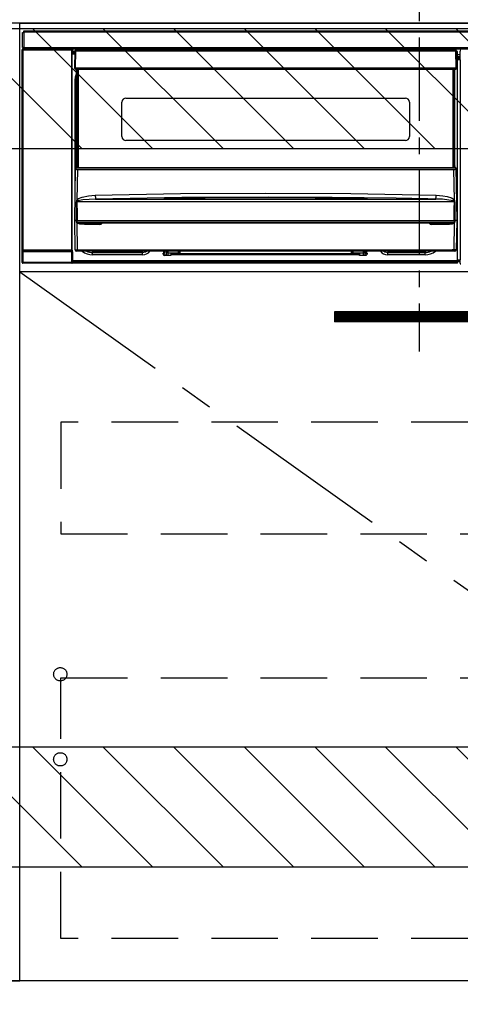
# Model space of a CAD drawing. Extents: x 84007 to 110129, y -21830 to -13430.
# Drawn here: x 100900 to 101231, y -19895 to -19154 of the extents above; entities that cross this region are included whole.
import ezdxf

# ---------------------------------------------------------------- set-up
doc = ezdxf.new("R2010")
doc.units = 0
doc.header["$LTSCALE"] = 50
doc.header["$MEASUREMENT"] = 0
doc.linetypes.add('CENTER', pattern=[2, 1.25, -0.25, 0.25, -0.25])
doc.linetypes.add('HIDDEN', pattern=[0.375, 0.25, -0.125])
for name, color, linetype in [('120-キャビネット（外）', 7, 'CONTINUOUS'), ('121-キャビネット（中）', 253, 'HIDDEN'), ('122-扉', 6, 'CONTINUOUS'), ('123-扉向き', 231, 'CENTER'), ('126-甲板', 2, 'CONTINUOUS'), ('150-機器', 8, 'CONTINUOUS'), ('180-補助', 161, 'CONTINUOUS')]:
    doc.layers.add(name, color=color, linetype=linetype)
pattern_1 = [(135, (343861.378, 17477.31), (26.5165043, 26.5165043), [])]
pattern_2 = [(135, (343861.378, 16937.31), (26.5165043, 26.5165043), [])]

msp = doc.modelspace()

# ---------------------------------------------------------------- hatches: boundary and pattern name
at = {"layer": '122-扉'}
h = msp.add_hatch(dxfattribs=at)
h.set_pattern_fill('ANSI31', color=256, style=0)
h.set_pattern_definition([(135, (282664.32729, -24410.90687), (0.08838834765, 0.08838834765), [])])
h.paths.add_polyline_path([(101413.75, -19373.95), (101136.75, -19373.95), (101136.75, -19381.45), (101413.75, -19381.45)])
at = {"layer": '180-補助'}
h = msp.add_hatch(dxfattribs=at)
h.set_pattern_fill('ANSI31', color=13, scale=300, style=0)
h.set_pattern_definition(pattern_1)
h.paths.add_polyline_path([(101669.25, -19161.27), (99081.25, -19161.27), (99081.25, -19251.27), (101669.25, -19251.27)])
h = msp.add_hatch(dxfattribs=at)
h.set_pattern_fill('ANSI31', color=13, scale=300, style=0)
h.set_pattern_definition(pattern_1)
h.paths.add_polyline_path([(101669.25, -19161.27), (99081.25, -19161.27), (99081.25, -19251.27), (101669.25, -19251.27)])
h = msp.add_hatch(dxfattribs=at)
h.set_pattern_fill('ANSI31', color=13, scale=300, style=0)
h.set_pattern_definition(pattern_2)
h.paths.add_polyline_path([(101669.25, -19701.27), (99081.25, -19701.27), (99081.25, -19791.27), (101669.25, -19791.27)])
h = msp.add_hatch(dxfattribs=at)
h.set_pattern_fill('ANSI31', color=13, scale=300, style=0)
h.set_pattern_definition(pattern_2)
h.paths.add_polyline_path([(101669.25, -19701.27), (99081.25, -19701.27), (99081.25, -19791.27), (101669.25, -19791.27)])

# ---------------------------------------------------------------- linework, layer by layer
at = {"layer": '120-キャビネット（外）', "color": 6}
for points in [[(100600.25, -19876.95), (100900.25, -19876.95), (100900.25, -19156.95), (100600.25, -19156.95)], [(100900.25, -19156.95), (101650.25, -19156.95), (101650.25, -19876.95), (100900.25, -19876.95)], [(101650.25, -19876.95), (99100.25, -19876.95), (99100.25, -19976.95), (101650.25, -19976.95)]]:
    msp.add_lwpolyline(points, close=True, dxfattribs=at)
at = {"layer": '121-キャビネット（中）', "color": 13, "ltscale": 4}
for points in [[(101619.25, -19456.95), (100931.25, -19456.95), (100931.25, -19540.95), (101619.25, -19540.95)], [(100931.25, -19649.05), (101619.25, -19649.05), (101619.25, -19845.05), (100931.25, -19845.05)]]:
    msp.add_lwpolyline(points, close=True, dxfattribs=at)
for centre in [(100930.75, -19646.45), (100930.75, -19710.45), (100930.75, -19710.45)]:
    msp.add_circle(centre, 5, dxfattribs=at)
at = {"layer": '122-扉'}
for p, q in [((100900.25, -19343.95), (100900.25, -19156.95)), ((101650.25, -19343.95), (100900.25, -19343.95)), ((101136.75, -19373.95), (101136.75, -19381.45)), ((101413.75, -19373.95), (101136.75, -19373.95)), ((101413.75, -19381.45), (101136.75, -19381.45))]:
    msp.add_line(p, q, dxfattribs=at)
at = {"layer": '123-扉向き', "ltscale": 2}
msp.add_line((100900.25, -19343.95), (101650.25, -19876.95), dxfattribs=at)
at = {"layer": '126-甲板'}
msp.add_lwpolyline([(99078.25, -19116.95), (101672.25, -19116.95), (101672.25, -19156.95), (99078.25, -19156.95)], close=True, dxfattribs=at)
at = {"layer": '150-機器', "color": 161, "linetype": 'CENTER'}
msp.add_line((101200.25, -19067.85), (101200.25, -19403.87), dxfattribs=at)
at = {"layer": '150-機器', "color": 13, "linetype": 'Continuous'}
for p, q in [((100902.25, -19175.23), (100902.25, -19163.93)), ((100902.25, -19163.93), (100903.35, -19163.93)), ((100903.35, -19163.93), (100903.35, -19175.23)), ((100903.35, -19163.93), (100903.45, -19163.93)), ((100903.45, -19162.73), (101497.05, -19162.73)), ((100903.45, -19163.83), (100903.45, -19162.73)), ((101497.05, -19163.83), (100903.45, -19163.83)), ((100903.45, -19163.93), (100903.45, -19163.83)), ((100902.08, -19176.93), (100902.24, -19177.09)), ((100902.08, -19336.86), (100902.08, -19176.93)), ((100902.74, -19177.09), (100902.24, -19177.09)), ((100902.24, -19177.09), (100902.24, -19327.7)), ((100903.35, -19175.23), (100902.25, -19175.23)), ((100902.74, -19176.59), (100902.58, -19176.43)), ((100902.58, -19176.43), (100902.88, -19176.43)), ((100902.74, -19177.09), (100902.74, -19176.59)), ((100939.25, -19176.59), (100902.74, -19176.59)), ((100902.74, -19177.09), (100939.25, -19177.09)), ((100902.74, -19327.7), (100902.74, -19177.09)), ((100902.88, -19175.23), (100902.88, -19176.43)), ((100902.94, -19176.49), (100902.88, -19176.43)), ((100902.94, -19176.49), (100902.94, -19175.23)), ((100903.11, -19175.23), (100903.11, -19176.51)), ((100903.45, -19175.23), (100903.35, -19175.23)), ((100903.45, -19175.33), (100903.45, -19175.23)), ((100903.45, -19176.43), (100903.45, -19175.33)), ((100903.45, -19175.33), (101497.05, -19175.33)), ((101497.05, -19176.43), (100903.45, -19176.43)), ((100904.1, -19176.52), (100904.1, -19176.43)), ((100904.79, -19176.52), (100904.1, -19176.52)), ((100904.79, -19176.52), (100904.79, -19176.43)), ((100904.88, -19176.43), (100904.79, -19176.52)), ((100907.91, -19176.56), (100907.68, -19176.44)), ((100908.94, -19176.56), (100908.91, -19176.56)), ((100910.05, -19176.5), (100909.94, -19176.56)), ((100910.05, -19176.43), (100910.05, -19176.5)), ((100914.05, -19176.5), (100914.05, -19176.43)), ((100914.15, -19176.56), (100914.05, -19176.5)), ((100915.19, -19176.56), (100915.15, -19176.56)), ((100916.41, -19176.44), (100916.19, -19176.56)), ((100924.89, -19176.43), (100925, -19176.49)), ((100925, -19176.49), (100927.5, -19176.49)), ((100927.5, -19176.43), (100927.5, -19176.49)), ((100934.5, -19176.49), (100934.5, -19176.43)), ((100934.5, -19176.49), (100937, -19176.49)), ((100937, -19176.49), (100937.1, -19176.43)), ((100937.82, -19176.43), (100937.82, -19176.52)), ((100937.83, -19176.43), (100937.82, -19176.52)), ((100938.32, -19176.43), (100938.32, -19176.52)), ((100938.32, -19176.52), (100938.83, -19176.52)), ((100938.83, -19176.43), (100938.83, -19176.52)), ((100939.33, -19176.52), (100939.25, -19176.59)), ((100939.25, -19176.59), (100939.25, -19177.09)), ((100939.75, -19177.09), (100939.25, -19177.09)), ((100939.25, -19177.09), (100939.25, -19327.7)), ((100939.32, -19176.43), (100939.33, -19176.52)), ((100939.41, -19176.43), (100939.33, -19176.52)), ((100939.75, -19177.09), (100939.91, -19176.93)), ((100939.75, -19327.7), (100939.75, -19177.09)), ((100939.91, -19176.93), (100939.91, -19180.35)), ((100940.15, -19180.35), (100939.91, -19180.35)), ((100941.64, -19178.25), (100940.15, -19178.25)), ((100940.15, -19178.25), (100940.15, -19178.85)), ((100940.15, -19178.85), (100940.15, -19179.25)), ((100941.63, -19178.85), (100940.15, -19178.85)), ((100940.15, -19179.25), (100940.15, -19179.85)), ((100941.63, -19179.25), (100940.15, -19179.25)), ((100941.62, -19179.85), (100940.15, -19179.85)), ((100940.15, -19180.35), (100940.15, -19179.85)), ((100941.61, -19180.35), (100940.15, -19180.35)), ((100941.65, -19177.94), (100941.48, -19190.55)), ((100941.79, -19177.6), (100941.81, -19177.61)), ((100941.81, -19177.81), (100941.79, -19177.94)), ((100941.81, -19177.61), (100941.86, -19177.66)), ((100941.86, -19177.66), (100941.81, -19177.81)), ((100941.98, -19177.61), (100941.86, -19177.66)), ((100942.15, -19177.6), (100941.98, -19177.61)), ((100942.15, -19177.94), (100941.98, -19190.55)), ((100942.15, -19177.45), (100942.15, -19177.6)), ((101227.95, -19177.45), (100942.15, -19177.45)), ((100942.15, -19177.6), (100942.15, -19177.94)), ((101227.95, -19177.94), (100942.15, -19177.94)), ((101147.75, -19177.45), (101147.75, -19176.43)), ((101148.95, -19176.43), (101148.95, -19177.45)), ((101164.75, -19177.38), (101166.5, -19177.38)), ((101164.75, -19177.45), (101164.75, -19177.38)), ((101166.5, -19176.43), (101166.5, -19177.45)), ((101167.7, -19177.45), (101167.7, -19176.43)), ((101172.8, -19177.01), (101167.7, -19177.01)), ((101172.8, -19176.43), (101172.8, -19177.45)), ((101174, -19177.45), (101174, -19176.43)), ((101174, -19177.38), (101175.75, -19177.38)), ((101175.75, -19177.38), (101175.75, -19177.45)), ((101191.55, -19177.45), (101191.55, -19176.43)), ((101192.75, -19176.43), (101192.75, -19177.45)), ((101227.95, -19177.94), (101227.95, -19177.45)), ((101228.11, -19190.55), (101227.95, -19177.94)), ((101228.61, -19190.55), (101228.45, -19177.94)), ((101229.15, -19178.25), (101228.45, -19178.25)), ((101229.15, -19178.85), (101228.46, -19178.85)), ((101229.15, -19179.25), (101228.46, -19179.25)), ((101229.15, -19179.85), (101228.47, -19179.85)), ((101229.15, -19180.35), (101228.48, -19180.35)), ((101229.15, -19178.85), (101229.15, -19178.25)), ((101229.15, -19179.25), (101229.15, -19178.85)), ((101229.15, -19179.85), (101229.15, -19179.25)), ((101229.15, -19180.35), (101229.15, -19179.85)), ((101229.15, -19335.35), (101229.15, -19180.35)), ((101231.18, -19180.65), (101229.15, -19180.65)), ((101231.11, -19178.96), (101231.11, -19177.92)), ((101231.34, -19178.15), (101231.11, -19177.92)), ((101231.18, -19179.03), (101231.11, -19178.96)), ((101231.18, -19183.43), (101231.18, -19179.03)), ((101229.15, -19182.05), (101231.18, -19182.05)), ((101231.18, -19183.25), (101229.15, -19183.25)), ((101229.15, -19183.75), (101231.08, -19183.75)), ((101231.08, -19183.96), (101229.15, -19183.96)), ((101229.15, -19184.05), (101231.18, -19184.05)), ((101231.19, -19184.55), (101229.15, -19184.55)), ((101231.08, -19183.53), (101231.18, -19183.43)), ((101231.08, -19183.96), (101231.08, -19183.53)), ((101231.18, -19184.05), (101231.08, -19183.96)), ((101231.19, -19184.55), (101231.19, -19334.85)), ((100941.48, -19190.55), (100941.98, -19190.55)), ((100941.62, -19191.06), (100941.61, -19190.55)), ((100941.98, -19190.55), (100942.11, -19190.55)), ((100942.11, -19190.55), (101227.98, -19190.55)), ((100942.11, -19190.55), (100942.12, -19191.06)), ((100942.12, -19191.06), (100942.12, -19191.55)), ((100942.12, -19191.06), (101227.97, -19191.06)), ((100942.12, -19191.55), (101227.97, -19191.55)), ((100942.15, -19197.4), (100942.85, -19195.08)), ((100942.85, -19264.32), (100942.85, -19191.55)), ((100943.35, -19191.55), (100943.35, -19264.32)), ((100943.6, -19265.45), (100943.6, -19191.55)), ((100944.1, -19191.55), (100944.1, -19265.45)), ((101226, -19265.45), (101226, -19191.55)), ((101226.5, -19265.45), (101226.5, -19191.55)), ((101226.75, -19264.32), (101226.75, -19191.55)), ((101227.25, -19264.32), (101227.25, -19191.55)), ((101227.97, -19191.06), (101227.98, -19190.55)), ((101227.97, -19191.55), (101227.97, -19191.06)), ((101227.98, -19190.55), (101228.11, -19190.55)), ((101228.11, -19190.55), (101228.61, -19190.55)), ((101228.47, -19191.06), (101228.48, -19190.55)), ((100941.89, -19199.95), (100942.15, -19197.4)), ((100941.89, -19280.57), (100941.89, -19199.95)), ((100941.89, -19199.95), (100942.85, -19199.95)), ((100977.05, -19242.2), (100977.05, -19216.3)), ((100980.05, -19213.3), (101190.05, -19213.3)), ((101193.05, -19216.3), (101193.05, -19242.2)), ((101190.05, -19245.2), (100980.05, -19245.2)), ((100941.55, -19305.45), (100942.1, -19265.74)), ((100942.1, -19265.74), (100942.1, -19265.65)), ((100942.3, -19265.45), (100942.3, -19265.6)), ((100942.3, -19265.45), (101227.79, -19265.45)), ((100942.3, -19265.45), (100942.3, -19265.45)), ((100942.85, -19264.32), (100943.35, -19264.32)), ((100942.85, -19264.76), (100942.85, -19264.32)), ((100943.35, -19264.76), (100942.85, -19264.76)), ((100942.85, -19265.45), (100942.85, -19264.76)), ((100943.58, -19267.05), (100943.27, -19289.77)), ((100943.35, -19264.32), (100943.35, -19264.76)), ((100943.35, -19264.76), (100943.35, -19265.45)), ((100943.58, -19267.05), (100943.58, -19266.92)), ((100943.58, -19266.92), (101226.51, -19266.92)), ((101226.51, -19267.05), (100943.58, -19267.05)), ((101226.51, -19267.05), (101226.51, -19266.92)), ((101226.83, -19289.77), (101226.51, -19267.05)), ((101226.75, -19264.32), (101227.25, -19264.32)), ((101226.75, -19264.76), (101226.75, -19264.32)), ((101227.25, -19264.76), (101226.75, -19264.76)), ((101226.75, -19265.45), (101226.75, -19264.76)), ((101227.25, -19264.32), (101227.25, -19264.76)), ((101227.25, -19265.45), (101227.25, -19264.76)), ((101227.79, -19265.6), (101227.79, -19265.45)), ((101227.79, -19265.45), (101227.79, -19265.45)), ((101227.99, -19265.65), (101227.99, -19265.74)), ((101227.99, -19265.74), (101228.55, -19305.45)), ((100942.87, -19300.25), (100942.92, -19291.26)), ((100943.25, -19291.21), (100943.24, -19291.24)), ((100943.24, -19291.24), (100943.24, -19291.25)), ((101226.85, -19291.25), (100943.24, -19291.25)), ((100943.24, -19291.25), (100943.36, -19300.25)), ((100943.28, -19291.16), (100943.25, -19291.21)), ((100943.27, -19289.77), (100944.37, -19288.91)), ((100943.33, -19291.11), (100943.28, -19291.16)), ((100943.68, -19290.9), (100943.33, -19291.11)), ((100944.2, -19290.66), (100943.68, -19290.9)), ((100945.22, -19290.31), (100944.2, -19290.66)), ((100944.37, -19288.91), (100947.06, -19287.75)), ((100947.73, -19289.85), (100945.22, -19290.31)), ((100947.06, -19287.75), (100951.94, -19286.72)), ((100952.41, -19289.43), (100947.73, -19289.85)), ((100951.94, -19286.72), (100957.03, -19286.33)), ((100957.1, -19289.28), (100952.41, -19289.43)), ((100957.03, -19286.33), (101021.01, -19285.12)), ((101022.05, -19288.06), (100957.1, -19289.28)), ((100957.1, -19289.28), (101212.99, -19289.28)), ((101009.03, -19288.7), (101009.03, -19288.62)), ((101009.46, -19288.78), (101009.38, -19288.77)), ((101009.38, -19288.77), (101009.38, -19288.77)), ((101009.38, -19288.77), (101009.43, -19288.79)), ((101009.43, -19288.79), (101009.47, -19288.81)), ((101009.74, -19288.81), (101009.46, -19288.78)), ((101010.3, -19288.83), (101009.74, -19288.81)), ((101010.96, -19288.83), (101010.3, -19288.83)), ((101011.03, -19288.83), (101010.96, -19288.83)), ((101011.03, -19288.42), (101085.05, -19287.88)), ((101011.03, -19288.46), (101011.03, -19288.42)), ((101011.03, -19288.52), (101011.03, -19288.46)), ((101039.46, -19288.5), (101011.03, -19288.83)), ((101011.03, -19288.62), (101011.03, -19288.52)), ((101011.04, -19288.74), (101011.03, -19288.62)), ((101011.04, -19288.82), (101011.04, -19288.74)), ((101021.01, -19285.12), (101085.01, -19284.71)), ((101087, -19287.66), (101022.05, -19288.06)), ((101085.05, -19288.29), (101039.46, -19288.5)), ((101085.01, -19284.71), (101149.04, -19285.12)), ((101085.05, -19287.88), (101130.11, -19288.08)), ((101159.06, -19288.83), (101085.05, -19288.29)), ((101135, -19287.91), (101087, -19287.66)), ((101130.11, -19288.08), (101159.06, -19288.42)), ((101183, -19288.62), (101135, -19287.91)), ((101149.04, -19285.12), (101213.06, -19286.33)), ((101159.06, -19288.42), (101159.06, -19288.46)), ((101159.06, -19288.46), (101159.06, -19288.52)), ((101159.06, -19288.52), (101159.06, -19288.62)), ((101159.06, -19288.62), (101159.06, -19288.74)), ((101159.06, -19288.74), (101159.06, -19288.83)), ((101159.6, -19288.83), (101159.06, -19288.83)), ((101160.14, -19288.82), (101159.6, -19288.83)), ((101160.5, -19288.8), (101160.14, -19288.82)), ((101160.66, -19288.78), (101160.5, -19288.8)), ((101160.62, -19288.81), (101160.68, -19288.78)), ((101160.72, -19288.77), (101160.66, -19288.78)), ((101160.68, -19288.78), (101160.71, -19288.77)), ((101160.71, -19288.77), (101160.72, -19288.77)), ((101161.06, -19288.62), (101161.06, -19288.7)), ((101206.99, -19289.14), (101183, -19288.62)), ((101212.99, -19289.28), (101206.99, -19289.14)), ((101212.99, -19289.19), (101213, -19288.99)), ((101212.99, -19289.28), (101212.99, -19289.19)), ((101213, -19288.71), (101213.01, -19288.34)), ((101213, -19288.99), (101213, -19288.71)), ((101213.01, -19288.34), (101213.03, -19287.91)), ((101213.03, -19287.91), (101213.04, -19287.41)), ((101213.04, -19287.41), (101213.05, -19286.88)), ((101213.05, -19286.88), (101213.06, -19286.33)), ((101213.06, -19286.33), (101218.24, -19286.73)), ((101218.24, -19286.73), (101221.49, -19287.32)), ((101221.49, -19287.32), (101224.67, -19288.37)), ((101224.67, -19288.37), (101225.8, -19288.96)), ((101225.8, -19288.96), (101226.83, -19289.77)), ((101226.34, -19290.86), (101225.9, -19290.66)), ((101226.75, -19291.1), (101226.34, -19290.86)), ((101226.82, -19291.17), (101226.75, -19291.1)), ((101226.77, -19296.44), (101226.85, -19291.25)), ((101226.84, -19291.21), (101226.82, -19291.17)), ((101226.85, -19291.25), (101226.84, -19291.21)), ((101227.18, -19291.26), (101227.2, -19296.45)), ((101226.7, -19305.44), (101226.77, -19296.44)), ((101227.2, -19296.45), (101227.26, -19305.44)), ((100941.85, -19327.47), (100941.55, -19305.45)), ((100942.83, -19305.45), (100941.55, -19305.45)), ((100942.83, -19305.45), (100942.87, -19300.25)), ((100942.84, -19305.45), (100942.83, -19305.45)), ((100942.84, -19305.45), (100942.83, -19305.45)), ((100942.83, -19305.45), (100942.83, -19305.45)), ((100942.83, -19305.45), (100942.83, -19305.45)), ((100942.85, -19305.45), (100942.84, -19305.45)), ((100942.84, -19305.45), (100942.84, -19305.45)), ((100942.84, -19305.45), (100942.84, -19305.45)), ((100942.84, -19305.45), (100942.84, -19305.45)), ((100942.85, -19305.45), (100942.84, -19305.45)), ((100942.85, -19305.45), (100942.85, -19305.45)), ((100942.85, -19305.45), (100942.85, -19305.45)), ((100942.85, -19305.45), (100942.85, -19305.45)), ((100942.93, -19305.29), (100942.96, -19305.2)), ((100942.93, -19305.45), (100942.93, -19305.29)), ((100942.93, -19305.46), (100942.93, -19305.45)), ((100942.94, -19306.46), (100942.93, -19305.46)), ((100942.96, -19306.66), (100942.94, -19306.46)), ((100942.96, -19305.2), (100942.99, -19305.14)), ((100943.07, -19306.96), (100942.96, -19306.66)), ((100942.99, -19305.14), (100943.02, -19305.08)), ((100943.02, -19305.08), (100943.04, -19305.06)), ((100943.04, -19305.06), (100943.06, -19305.04)), ((100943.06, -19305.04), (100943.08, -19305.04)), ((100943.08, -19305.04), (100943.09, -19305.04)), ((100943.09, -19305.04), (100943.11, -19305.05)), ((100943.11, -19305.05), (100943.13, -19305.07)), ((100943.13, -19305.07), (100943.18, -19305.15)), ((100943.18, -19305.15), (100943.19, -19305.17)), ((100943.19, -19305.46), (100943.18, -19306.47)), ((100943.18, -19306.47), (101226.91, -19306.47)), ((100943.19, -19305.17), (100943.19, -19305.46)), ((100943.36, -19305.45), (100943.35, -19305.44)), ((100943.36, -19300.25), (100943.39, -19305.44)), ((100943.39, -19305.45), (100943.36, -19305.45)), ((100943.39, -19305.44), (100943.39, -19305.44)), ((100943.39, -19305.44), (100943.39, -19305.45)), ((100943.39, -19305.45), (101226.7, -19305.45)), ((101226.7, -19305.45), (101226.7, -19305.44)), ((101226.7, -19305.44), (101226.7, -19305.44)), ((101226.7, -19305.44), (101226.7, -19305.44)), ((101226.7, -19305.44), (101226.71, -19305.44)), ((101226.71, -19305.44), (101226.72, -19305.44)), ((101226.72, -19305.44), (101226.72, -19305.44)), ((101226.72, -19305.44), (101226.73, -19305.44)), ((101226.73, -19305.44), (101226.73, -19305.44)), ((101226.73, -19305.44), (101226.74, -19305.44)), ((101226.74, -19305.44), (101226.74, -19305.44)), ((101226.91, -19305.17), (101226.95, -19305.08)), ((101226.91, -19305.45), (101226.91, -19305.17)), ((101226.91, -19305.46), (101226.91, -19305.45)), ((101226.91, -19305.48), (101226.91, -19305.46)), ((101226.91, -19306.47), (101226.91, -19305.48)), ((101226.95, -19305.08), (101226.98, -19305.05)), ((101226.98, -19305.05), (101226.99, -19305.04)), ((101226.99, -19305.04), (101227.01, -19305.04)), ((101227.01, -19305.04), (101227.02, -19305.04)), ((101227.02, -19305.04), (101227.04, -19305.05)), ((101227.04, -19305.05), (101227.07, -19305.07)), ((101227.07, -19305.07), (101227.12, -19305.17)), ((101227.12, -19305.17), (101227.16, -19305.29)), ((101227.16, -19305.29), (101227.16, -19305.45)), ((101227.16, -19305.45), (101227.16, -19306.46)), ((101227.24, -19305.44), (101227.24, -19305.44)), ((101227.24, -19305.44), (101227.24, -19305.44)), ((101227.24, -19305.44), (101227.24, -19305.44)), ((101227.24, -19305.44), (101227.25, -19305.44)), ((101227.25, -19305.45), (101227.24, -19305.44)), ((101227.25, -19305.44), (101227.25, -19305.44)), ((101227.25, -19305.44), (101227.25, -19305.44)), ((101227.25, -19305.44), (101227.26, -19305.44)), ((101227.26, -19305.45), (101227.25, -19305.45)), ((101227.26, -19305.44), (101227.26, -19305.44)), ((101227.26, -19305.44), (101227.26, -19305.45)), ((101228.55, -19305.45), (101227.26, -19305.45)), ((101227.26, -19305.45), (101227.26, -19305.45)), ((101228.55, -19305.45), (101228.24, -19327.47)), ((100943.07, -19306.96), (100943.35, -19327.47)), ((100943.66, -19307.44), (100943.07, -19306.96)), ((100945.49, -19308.09), (100943.66, -19307.44)), ((100949.01, -19308.44), (100945.49, -19308.09)), ((101221.08, -19307.45), (100949.01, -19307.45)), ((100949.01, -19307.45), (100949.01, -19308.44)), ((100960.55, -19308.44), (100949.01, -19308.44)), ((100960.55, -19307.45), (100960.55, -19308.44)), ((101209.55, -19308.44), (101209.55, -19307.45)), ((101221.08, -19308.44), (101209.55, -19308.44)), ((101221.08, -19308.44), (101221.08, -19307.45)), ((101223.1, -19308.34), (101221.08, -19308.44)), ((101225.08, -19307.97), (101223.1, -19308.34)), ((101226.2, -19307.56), (101225.08, -19307.97)), ((101226.84, -19307.15), (101226.2, -19307.56)), ((101226.74, -19327.47), (101227.03, -19306.96)), ((101227.03, -19306.96), (101226.84, -19307.15)), ((100902.18, -19336.77), (100902.18, -19328.76)), ((100902.18, -19328.76), (100902.68, -19328.76)), ((100902.24, -19327.7), (100902.19, -19327.76)), ((100902.74, -19327.7), (100902.24, -19327.7)), ((100939.32, -19328.76), (100902.68, -19328.76)), ((100902.68, -19328.76), (100902.68, -19336.77)), ((100902.69, -19328.26), (100902.74, -19328.2)), ((100902.69, -19328.26), (100939.31, -19328.26)), ((100902.74, -19327.7), (100902.74, -19328.2)), ((100939.25, -19327.7), (100902.74, -19327.7)), ((100902.74, -19328.2), (100939.25, -19328.2)), ((100939.25, -19328.2), (100939.25, -19327.7)), ((100939.75, -19327.7), (100939.25, -19327.7)), ((100939.25, -19328.2), (100939.31, -19328.26)), ((100939.32, -19328.76), (100939.82, -19328.76)), ((100939.32, -19336.77), (100939.32, -19328.76)), ((100939.81, -19327.76), (100939.75, -19327.7)), ((100939.82, -19328.76), (100939.82, -19336.77)), ((100943.35, -19328.45), (100942.85, -19328.45)), ((100943.35, -19327.47), (101226.74, -19327.47)), ((100943.35, -19328.45), (100943.35, -19327.47)), ((101226.74, -19328.45), (100943.35, -19328.45)), ((100952.91, -19328.47), (100952.86, -19328.45)), ((100955, -19328.67), (100952.91, -19328.47)), ((100955, -19328.45), (100955, -19328.67)), ((100992.6, -19328.67), (100955, -19328.67)), ((100955, -19328.67), (100955, -19329.4)), ((100993.7, -19328.45), (100992.6, -19328.67)), ((100992.6, -19328.45), (100992.6, -19328.67)), ((100992.6, -19328.67), (100992.6, -19329.4)), ((100994.68, -19328.99), (100995.49, -19328.45)), ((101008.6, -19329.95), (101008.6, -19328.45)), ((101009.2, -19329.95), (101009.2, -19328.45)), ((101010.57, -19328.67), (101010.57, -19328.45)), ((101010.61, -19331.07), (101010.57, -19328.67)), ((101011.56, -19328.45), (101011.57, -19329.65)), ((101019.55, -19329.65), (101019.55, -19328.45)), ((101020.55, -19328.45), (101020.55, -19328.65)), ((101020.55, -19328.65), (101020.55, -19330.45)), ((101149.55, -19328.65), (101149.55, -19328.45)), ((101149.55, -19330.45), (101149.55, -19328.65)), ((101150.55, -19328.45), (101150.55, -19329.65)), ((101158.52, -19329.65), (101158.54, -19328.45)), ((101159.52, -19328.67), (101159.48, -19331.07)), ((101159.52, -19328.45), (101159.52, -19328.67)), ((101160.1, -19328.45), (101160.1, -19329.95)), ((101160.7, -19328.45), (101160.7, -19329.95)), ((101173.8, -19328.45), (101174.61, -19328.99)), ((101176.7, -19328.67), (101175.59, -19328.45)), ((101176.7, -19328.45), (101176.7, -19328.67)), ((101204.8, -19328.67), (101176.7, -19328.67)), ((101176.7, -19328.67), (101176.7, -19329.4)), ((101204.8, -19328.45), (101204.8, -19328.67)), ((101206.89, -19328.47), (101204.8, -19328.67)), ((101204.8, -19328.67), (101204.8, -19329.4)), ((101206.93, -19328.45), (101206.89, -19328.47)), ((101226.74, -19328.45), (101226.74, -19327.47)), ((101227.24, -19328.45), (101226.74, -19328.45)), ((100939.91, -19335.35), (100939.91, -19336.86)), ((100939.91, -19335.35), (100940.15, -19335.35)), ((100940.15, -19335.35), (101229.15, -19335.35)), ((100940.15, -19335.85), (100940.15, -19335.35)), ((100940.15, -19335.85), (100940.15, -19336.45)), ((101229.15, -19335.85), (100940.15, -19335.85)), ((100955, -19329.4), (100992.6, -19329.4)), ((100955, -19331.05), (100955, -19329.4)), ((100992.6, -19331.05), (100955, -19331.05)), ((100992.6, -19329.4), (100994.68, -19328.99)), ((100992.6, -19331.05), (100992.6, -19329.4)), ((101008.1, -19329.95), (101008.6, -19329.95)), ((101008.1, -19330.55), (101008.1, -19329.95)), ((101008.13, -19330.09), (101008.46, -19329.99)), ((101008.46, -19329.99), (101008.85, -19329.95)), ((101009.2, -19329.95), (101008.6, -19329.95)), ((101008.85, -19331.05), (101008.85, -19329.95)), ((101008.85, -19331.05), (101010.61, -19331.05)), ((101013.7, -19331.55), (101009.1, -19331.55)), ((101011.57, -19329.65), (101019.55, -19329.65)), ((101011.57, -19329.65), (101011.57, -19329.65)), ((101011.58, -19329.65), (101011.61, -19331.55)), ((101013.7, -19330.45), (101013.7, -19331.05)), ((101155.6, -19330.45), (101013.7, -19330.45)), ((101013.7, -19331.05), (101013.7, -19331.55)), ((101155.6, -19331.05), (101013.7, -19331.05)), ((101019.55, -19330.45), (101019.55, -19329.65)), ((101150.55, -19329.65), (101158.52, -19329.65)), ((101150.55, -19329.65), (101150.55, -19330.45)), ((101155.6, -19330.45), (101155.6, -19331.05)), ((101155.6, -19331.55), (101155.6, -19331.05)), ((101160.2, -19331.55), (101155.6, -19331.55)), ((101158.49, -19331.55), (101158.51, -19329.65)), ((101158.52, -19329.65), (101158.52, -19329.65)), ((101159.48, -19331.05), (101161.06, -19331.05)), ((101160.1, -19329.95), (101160.7, -19329.95)), ((101160.7, -19329.95), (101161.2, -19329.95)), ((101161.2, -19329.95), (101161.2, -19330.55)), ((101174.61, -19328.99), (101176.7, -19329.4)), ((101176.7, -19329.4), (101204.8, -19329.4)), ((101176.7, -19331.05), (101176.7, -19329.4)), ((101204.8, -19331.05), (101176.7, -19331.05)), ((101204.8, -19331.05), (101204.8, -19329.4)), ((101229.15, -19334.85), (101231.19, -19334.85)), ((101229.15, -19335.85), (101229.15, -19335.35)), ((101231.18, -19335.35), (101229.15, -19335.35)), ((101229.15, -19335.44), (101231.08, -19335.44)), ((101229.15, -19336.45), (101229.15, -19335.85)), ((101229.15, -19336.05), (101231.08, -19336.05)), ((101231.18, -19335.35), (101231.08, -19335.44)), ((101231.08, -19337.44), (101231.08, -19335.44)), ((100902.08, -19336.86), (100902.18, -19336.77)), ((100902.18, -19336.77), (100902.68, -19336.77)), ((100902.68, -19337.27), (100902.58, -19337.36)), ((100928.85, -19337.36), (100902.58, -19337.36)), ((100902.68, -19336.77), (100902.68, -19337.27)), ((100902.68, -19336.77), (100939.32, -19336.77)), ((100939.32, -19337.27), (100902.68, -19337.27)), ((100928.85, -19337.45), (100928.85, -19337.36)), ((100938.85, -19337.45), (100928.85, -19337.45)), ((100939.41, -19337.36), (100938.85, -19337.36)), ((100938.85, -19337.36), (100938.85, -19337.45)), ((100939.32, -19336.77), (100939.82, -19336.77)), ((100939.32, -19336.77), (100939.32, -19337.27)), ((100939.41, -19337.36), (100939.32, -19337.27)), ((100939.82, -19336.77), (100939.91, -19336.86)), ((101229.15, -19336.45), (100940.15, -19336.45)), ((100940.15, -19336.45), (100940.15, -19336.85)), ((101229.15, -19336.85), (100940.15, -19336.85)), ((100940.15, -19336.85), (100940.15, -19337.45)), ((101229.15, -19337.45), (100940.15, -19337.45)), ((101229.15, -19336.85), (101229.15, -19336.45)), ((101229.15, -19337.45), (101229.15, -19336.85)), ((101231.08, -19337.44), (101231.45, -19337.08))]:
    msp.add_line(p, q, dxfattribs=at)
for points in [[(100902.58, -19176.43), (100902.52, -19176.44), (100902.46, -19176.45), (100902.4, -19176.47), (100902.34, -19176.49), (100902.29, -19176.53), (100902.24, -19176.57), (100902.2, -19176.61), (100902.16, -19176.66), (100902.13, -19176.72), (100902.11, -19176.78), (100902.09, -19176.84), (100902.08, -19176.9), (100902.08, -19176.93)], [(100902.94, -19176.49), (100903.11, -19176.51)], [(100903.11, -19176.51), (100903.13, -19176.51), (100903.17, -19176.51), (100903.22, -19176.52), (100903.28, -19176.52), (100903.36, -19176.52), (100903.45, -19176.52), (100903.55, -19176.52), (100903.66, -19176.52), (100903.77, -19176.52), (100903.89, -19176.52), (100904.02, -19176.52), (100904.1, -19176.52)], [(100907.68, -19176.44), (100907.67, -19176.44), (100907.64, -19176.44), (100907.6, -19176.44), (100907.55, -19176.44), (100907.48, -19176.44), (100907.4, -19176.44), (100907.31, -19176.43), (100907.2, -19176.43), (100907.09, -19176.43), (100906.98, -19176.43), (100906.86, -19176.43), (100906.73, -19176.43), (100906.68, -19176.43)], [(100907.91, -19176.56), (100907.92, -19176.56), (100907.94, -19176.56), (100907.98, -19176.56), (100908.04, -19176.56), (100908.11, -19176.56), (100908.19, -19176.56), (100908.28, -19176.56), (100908.38, -19176.56), (100908.49, -19176.56), (100908.61, -19176.56), (100908.73, -19176.56), (100908.85, -19176.56), (100908.91, -19176.56)], [(100908.94, -19176.56), (100909.07, -19176.56), (100909.19, -19176.56), (100909.31, -19176.56), (100909.42, -19176.56), (100909.53, -19176.56), (100909.62, -19176.56), (100909.71, -19176.56), (100909.78, -19176.56), (100909.84, -19176.56), (100909.89, -19176.56), (100909.92, -19176.56), (100909.94, -19176.56), (100909.94, -19176.56)], [(100910.05, -19176.5), (100910.06, -19176.5), (100910.1, -19176.51), (100910.17, -19176.51), (100910.27, -19176.51), (100910.4, -19176.51), (100910.56, -19176.51), (100910.74, -19176.52), (100910.94, -19176.52), (100911.15, -19176.52), (100911.38, -19176.52), (100911.62, -19176.52), (100911.87, -19176.52), (100912.12, -19176.52), (100912.37, -19176.52), (100912.61, -19176.52), (100912.85, -19176.52), (100913.07, -19176.52), (100913.28, -19176.52), (100913.46, -19176.51), (100913.63, -19176.51), (100913.77, -19176.51), (100913.88, -19176.51), (100913.97, -19176.51), (100914.02, -19176.51), (100914.05, -19176.5), (100914.05, -19176.5)], [(100914.15, -19176.56), (100914.16, -19176.56), (100914.19, -19176.56), (100914.23, -19176.56), (100914.28, -19176.56), (100914.35, -19176.56), (100914.43, -19176.56), (100914.52, -19176.56), (100914.63, -19176.56), (100914.74, -19176.56), (100914.85, -19176.56), (100914.97, -19176.56), (100915.1, -19176.56), (100915.15, -19176.56)], [(100915.19, -19176.56), (100915.31, -19176.56), (100915.43, -19176.56), (100915.55, -19176.56), (100915.67, -19176.56), (100915.77, -19176.56), (100915.87, -19176.56), (100915.95, -19176.56), (100916.03, -19176.56), (100916.09, -19176.56), (100916.14, -19176.56), (100916.17, -19176.56), (100916.18, -19176.56), (100916.19, -19176.56)], [(100917.41, -19176.43), (100917.29, -19176.43), (100917.17, -19176.43), (100917.05, -19176.43), (100916.93, -19176.43), (100916.83, -19176.43), (100916.73, -19176.44), (100916.65, -19176.44), (100916.57, -19176.44), (100916.51, -19176.44), (100916.46, -19176.44), (100916.43, -19176.44), (100916.42, -19176.44), (100916.41, -19176.44)], [(100927.5, -19176.49), (100927.52, -19176.49), (100927.61, -19176.49), (100927.74, -19176.5), (100927.92, -19176.5), (100928.16, -19176.5), (100928.44, -19176.51), (100928.75, -19176.51), (100929.11, -19176.51), (100929.49, -19176.51), (100929.89, -19176.51), (100930.32, -19176.52), (100930.75, -19176.52), (100931.19, -19176.52), (100931.62, -19176.52), (100932.04, -19176.51), (100932.45, -19176.51), (100932.84, -19176.51), (100933.2, -19176.51), (100933.52, -19176.51), (100933.8, -19176.5), (100934.04, -19176.5), (100934.23, -19176.5), (100934.37, -19176.49), (100934.46, -19176.49), (100934.5, -19176.49), (100934.5, -19176.49)], [(100939.91, -19176.93), (100939.91, -19176.87), (100939.9, -19176.81), (100939.88, -19176.75), (100939.85, -19176.69), (100939.82, -19176.64), (100939.78, -19176.59), (100939.73, -19176.55), (100939.68, -19176.51), (100939.63, -19176.48), (100939.57, -19176.46), (100939.51, -19176.44), (100939.45, -19176.43), (100939.41, -19176.43)], [(101231.61, -19177.42), (101231.55, -19177.42), (101231.49, -19177.43), (101231.43, -19177.45), (101231.37, -19177.48), (101231.32, -19177.51), (101231.27, -19177.55), (101231.23, -19177.59), (101231.19, -19177.64), (101231.16, -19177.7), (101231.14, -19177.76), (101231.12, -19177.82), (101231.11, -19177.88), (101231.11, -19177.92)], [(101231.19, -19184.55), (101231.19, -19184.49), (101231.19, -19184.43), (101231.19, -19184.37), (101231.19, -19184.31), (101231.19, -19184.26), (101231.18, -19184.21), (101231.18, -19184.17), (101231.18, -19184.13), (101231.18, -19184.1), (101231.18, -19184.08), (101231.18, -19184.06), (101231.18, -19184.06), (101231.18, -19184.05)], [(100942.1, -19265.74), (100942.11, -19265.9), (100942.14, -19266.06), (100942.2, -19266.22), (100942.28, -19266.37), (100942.37, -19266.51), (100942.49, -19266.63), (100942.63, -19266.75), (100942.78, -19266.84), (100942.94, -19266.92), (100943.11, -19266.99), (100943.29, -19267.03), (100943.48, -19267.05), (100943.58, -19267.05)], [(100942.3, -19265.6), (100942.31, -19265.76), (100942.34, -19265.92), (100942.38, -19266.08), (100942.45, -19266.23), (100942.54, -19266.37), (100942.64, -19266.5), (100942.75, -19266.61), (100942.88, -19266.71), (100943.02, -19266.79), (100943.17, -19266.85), (100943.33, -19266.89), (100943.49, -19266.91), (100943.58, -19266.92)], [(101226.51, -19266.92), (101226.67, -19266.91), (101226.83, -19266.87), (101226.99, -19266.82), (101227.13, -19266.75), (101227.27, -19266.67), (101227.39, -19266.56), (101227.5, -19266.44), (101227.6, -19266.31), (101227.67, -19266.17), (101227.73, -19266.01), (101227.77, -19265.85), (101227.79, -19265.69), (101227.79, -19265.6)], [(101226.51, -19267.05), (101226.7, -19267.04), (101226.88, -19267.01), (101227.06, -19266.96), (101227.23, -19266.89), (101227.38, -19266.8), (101227.53, -19266.7), (101227.66, -19266.58), (101227.76, -19266.45), (101227.85, -19266.3), (101227.92, -19266.15), (101227.97, -19265.99), (101227.99, -19265.83), (101227.99, -19265.74)], [(100902.19, -19327.76), (100902.19, -19327.77), (100902.18, -19327.79), (100902.18, -19327.83), (100902.18, -19327.89), (100902.18, -19327.95), (100902.18, -19328.03), (100902.18, -19328.12), (100902.18, -19328.23), (100902.18, -19328.34), (100902.18, -19328.45), (100902.18, -19328.57), (100902.18, -19328.7), (100902.18, -19328.76)], [(100902.69, -19328.26), (100902.69, -19328.26), (100902.68, -19328.28), (100902.68, -19328.3), (100902.68, -19328.32), (100902.68, -19328.36), (100902.68, -19328.4), (100902.68, -19328.44), (100902.68, -19328.49), (100902.68, -19328.55), (100902.68, -19328.61), (100902.68, -19328.67), (100902.68, -19328.73), (100902.68, -19328.76)], [(100939.32, -19328.76), (100939.32, -19328.7), (100939.32, -19328.64), (100939.31, -19328.58), (100939.31, -19328.52), (100939.31, -19328.47), (100939.31, -19328.42), (100939.31, -19328.38), (100939.31, -19328.34), (100939.31, -19328.31), (100939.31, -19328.28), (100939.31, -19328.27), (100939.31, -19328.26), (100939.31, -19328.26)], [(100939.82, -19328.76), (100939.82, -19328.63), (100939.82, -19328.51), (100939.81, -19328.39), (100939.81, -19328.28), (100939.81, -19328.17), (100939.81, -19328.08), (100939.81, -19327.99), (100939.81, -19327.92), (100939.81, -19327.86), (100939.81, -19327.81), (100939.81, -19327.78), (100939.81, -19327.76), (100939.81, -19327.76)], [(100941.85, -19327.47), (100941.87, -19327.47), (100941.9, -19327.47), (100941.96, -19327.47), (100942.04, -19327.47), (100942.14, -19327.47), (100942.26, -19327.47), (100942.4, -19327.47), (100942.55, -19327.47), (100942.71, -19327.47), (100942.89, -19327.47), (100943.07, -19327.47), (100943.25, -19327.47), (100943.35, -19327.47)], [(101226.74, -19327.47), (101226.93, -19327.47), (101227.11, -19327.47), (101227.29, -19327.47), (101227.46, -19327.47), (101227.62, -19327.47), (101227.76, -19327.47), (101227.89, -19327.47), (101228, -19327.47), (101228.09, -19327.47), (101228.16, -19327.47), (101228.21, -19327.47), (101228.24, -19327.47), (101228.24, -19327.46), (101228.21, -19327.46), (101228.17, -19327.46), (101228.1, -19327.46), (101228.01, -19327.46), (101227.91, -19327.45), (101227.78, -19327.45), (101227.64, -19327.45), (101227.48, -19327.45), (101227.31, -19327.44), (101227.13, -19327.44), (101226.95, -19327.44), (101226.76, -19327.44), (101226.58, -19327.44), (101226.39, -19327.43), (101226.21, -19327.43), (101226.04, -19327.43), (101225.88, -19327.43), (101225.73, -19327.43), (101225.6, -19327.43), (101225.49, -19327.43), (101225.4, -19327.43), (101225.32, -19327.43), (101225.27, -19327.43), (101225.24, -19327.44), (101225.24, -19327.44)], [(101010.61, -19331.07), (101010.62, -19331.21), (101010.64, -19331.34), (101010.68, -19331.47), (101010.72, -19331.55)], [(101159.38, -19331.55), (101159.43, -19331.43), (101159.46, -19331.29), (101159.48, -19331.16), (101159.48, -19331.07)], [(101231.18, -19335.35), (101231.18, -19335.34), (101231.18, -19335.33), (101231.18, -19335.31), (101231.18, -19335.28), (101231.18, -19335.25), (101231.18, -19335.21), (101231.18, -19335.16), (101231.19, -19335.11), (101231.19, -19335.06), (101231.19, -19335), (101231.19, -19334.94), (101231.19, -19334.88), (101231.19, -19334.85)], [(100902.08, -19336.86), (100902.08, -19336.93), (100902.1, -19336.99), (100902.12, -19337.05), (100902.14, -19337.1), (100902.18, -19337.16), (100902.21, -19337.21), (100902.26, -19337.25), (100902.31, -19337.29), (100902.37, -19337.32), (100902.42, -19337.34), (100902.48, -19337.35), (100902.55, -19337.36), (100902.58, -19337.36)], [(100939.41, -19337.36), (100939.47, -19337.36), (100939.54, -19337.35), (100939.6, -19337.33), (100939.65, -19337.3), (100939.7, -19337.27), (100939.75, -19337.23), (100939.8, -19337.18), (100939.83, -19337.13), (100939.86, -19337.08), (100939.89, -19337.02), (100939.9, -19336.96), (100939.91, -19336.9), (100939.91, -19336.86)], [(101231.08, -19337.44), (101231.09, -19337.51), (101231.1, -19337.57), (101231.12, -19337.63), (101231.15, -19337.68), (101231.18, -19337.74), (101231.22, -19337.78), (101231.26, -19337.83), (101231.31, -19337.86), (101231.37, -19337.89), (101231.43, -19337.92), (101231.49, -19337.93), (101231.55, -19337.94), (101231.58, -19337.94)]]:
    msp.add_lwpolyline(points, dxfattribs=at)
for centre, radius, start, end in [((100902.74, -19177.09), 0.5, 90.00565, 179.99307), ((100938.2, -19162.19), 14.33, 268.50041, 270.49983), ((100938.95, -19161.89), 14.63, 269.51619, 271.47503), ((100939.25, -19177.09), 0.5, 0.00887, 89.99241), ((100942.15, -19177.95), 0.5, 134.625, 179.25), ((100941.75, -19179.59), 1.65, 88.52144, 93.60038), ((100942.15, -19177.95), 0.5, 90, 134.625), ((100941.75, -19206.55), 28.61, 89.20649, 89.91436), ((101227.95, -19177.95), 0.5, 0.75, 90), ((101228.2, -19187.49), 9.55, 88.49929, 91.50071), ((100942.12, -19191.05), 0.5, 180.75, 270), ((100941.87, -19181.5), 9.56, 268.5012, 271.4988), ((101228.22, -19181.5), 9.56, 268.50115, 271.49885), ((101227.97, -19191.05), 0.5, 270, 359.25), ((100980.05, -19216.3), 3, 90, 180), ((101190.05, -19216.3), 3, 0, 90), ((100980.05, -19242.2), 3, 180, 270), ((101190.05, -19242.2), 3, 270, 0), ((100942.3, -19265.65), 0.2, 90, 179.2), ((100942.27, -19265.77), 0.178, 81.575, 167.88587), ((101227.79, -19265.65), 0.2, 0.8, 90), ((101227.82, -19265.77), 0.178, 12.11617, 98.42446), ((100947.74, -19291.6), 4.83, 157.68858, 175.88464), ((100940.11, -19171.77), 119.52, 271.34487, 271.50215), ((101131.45, -19093.45), 271.94, 226.21155, 226.48249), ((103444.35, -19225.27), 2488.07, 181.40639, 181.4743), ((101010.63, -19294.67), 6.26, 86.29074, 104.77121), ((101009.05, -19289.62), 1, 57.13881, 90.86392), ((101010.45, -19282.58), 6.28, 256.96048, 275.34412), ((101009.05, -19289.7), 1, 64.70775, 90.85513), ((101159.46, -19294.71), 6.3, 75.29124, 93.64679), ((101159.65, -19282.64), 6.22, 264.56823, 283.12718), ((101161.05, -19289.62), 1, 89.13566, 123.07605), ((101161.05, -19289.7), 1, 89.14385, 115.73589), ((101214.84, -19333.26), 44.02, 75.44837, 92.40406), ((101039.7, -19094.55), 270.42, 313.51606, 313.78852), ((101222.25, -19291.63), 4.94, 4.3199, 22.10661), ((101229.97, -19172.25), 119.04, 268.49752, 268.65544), ((100942.62, -19305.23), 0.318, 317.22422, 348.57438), ((100942.81, -19367.39), 61.92, 89.64986, 89.88345), ((100942.79, -19366.73), 60.26, 89.62649, 89.86083), ((100996.52, -19375.78), 87.15, 127.57186, 127.83503), ((100943.54, -19306.38), 0.368, 193.82882, 244.64508), ((100943.61, -19305.1), 0.428, 190.1652, 233.6115), ((100943.06, -19277.82), 27.62, 270.61144, 270.69547), ((100947.74, -19295.4), 12.12, 248.95421, 276.03616), ((101222.59, -19297.14), 10.42, 261.70164, 293.30802), ((101226.7, -19305.36), 0.0881, 271.28175, 301.5052), ((101226.6, -19306.42), 0.312, 290.35508, 351.16841), ((101174.77, -19374.24), 85.19, 52.16341, 52.43263), ((101226.3, -19304.98), 0.638, 314.25531, 342.68186), ((101227.29, -19368.64), 63.19, 90.1154, 90.3444), ((101227.3, -19366.72), 60.25, 90.13918, 90.37353), ((101226.05, -19306.43), 1.11, 331.96409, 358.4367), ((101227.44, -19305.25), 0.284, 189.24744, 223.78303), ((100960.55, -19306.44), 2, 270, 329.53705), ((101209.55, -19306.44), 2, 210.46295, 270), ((100902.69, -19327.76), 0.5, 180.00886, 269.99114), ((100902.74, -19327.7), 0.5, 180.00523, 270), ((100939.25, -19327.7), 0.5, 270.00547, 359.99283), ((100939.31, -19327.76), 0.5, 270.0069, 359.99651), ((100942.85, -19327.45), 1, 180.8, 270), ((100954.7, -19319.06), 11.99, 231.51043, 271.4081), ((100954.63, -19319.88), 9.53, 244.06687, 272.19748), ((100993.01, -19325.06), 6.01, 266.06009, 325.64393), ((101011.57, -19328.65), 1, 180.8, 270), ((101019.55, -19328.65), 1, 270, 0), ((101150.55, -19328.65), 1, 180, 270), ((101158.52, -19328.65), 1, 270, 359.2), ((101176.28, -19325.06), 6.01, 214.35635, 273.93959), ((101205.16, -19319.88), 9.53, 267.80261, 295.93301), ((101205.09, -19319.06), 11.99, 268.59158, 308.48991), ((101227.24, -19327.45), 1, 270, 359.2), ((101009.1, -19330.55), 1, 180, 270), ((101008.35, -19331.05), 0.5, 307.66597, 0), ((101020.35, -19330.38), 0.5, 0, 66.42182), ((101149.75, -19330.38), 0.5, 113.57818, 180), ((101160.2, -19330.55), 1, 270, 0), ((100902.68, -19336.77), 0.5, 180.00766, 269.99405), ((100939.32, -19336.77), 0.5, 270.00789, 359.9904)]:
    msp.add_arc(centre, radius, start, end, dxfattribs=at)
at = {"layer": '180-補助', "color": 13}
for points in [[(101669.25, -19161.27), (99081.25, -19161.27), (99081.25, -19251.27), (101669.25, -19251.27)], [(101669.25, -19161.27), (99081.25, -19161.27), (99081.25, -19251.27), (101669.25, -19251.27)], [(101669.25, -19701.27), (99081.25, -19701.27), (99081.25, -19791.27), (101669.25, -19791.27)], [(101669.25, -19701.27), (99081.25, -19701.27), (99081.25, -19791.27), (101669.25, -19791.27)]]:
    msp.add_lwpolyline(points, close=True, dxfattribs=at)

doc.saveas('drawing.dxf')
